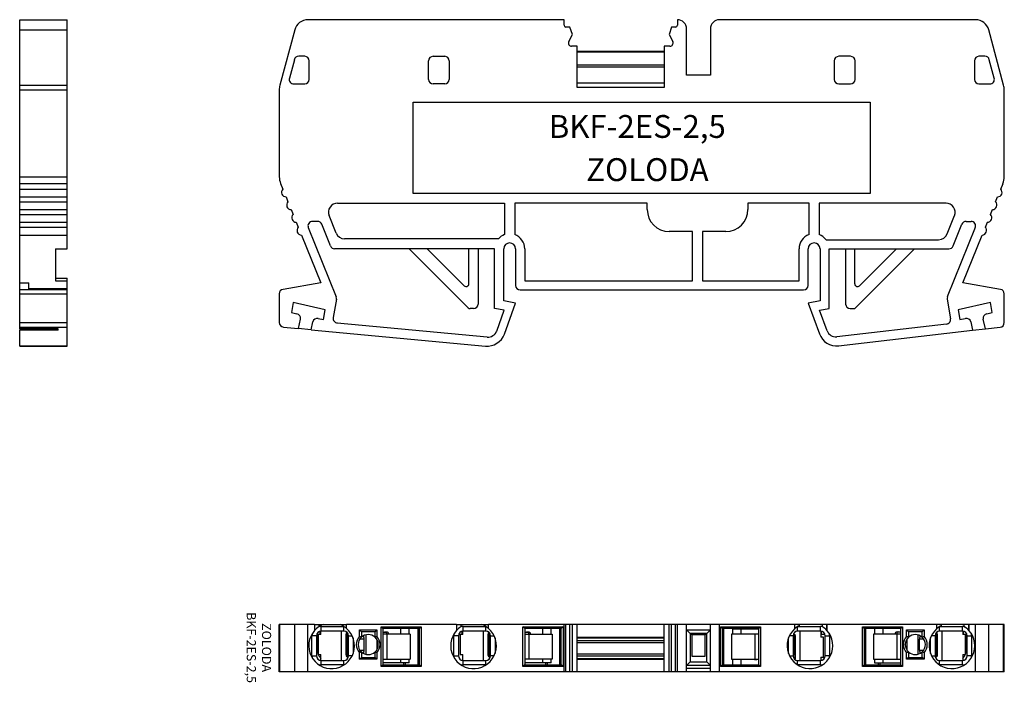
# Model space of a CAD drawing. Extents: x -1 to 107, y -1 to 71.
import ezdxf

# ---------------------------------------------------------------- set-up
doc = ezdxf.new("R2010")
doc.units = 0
doc.layers.get('0').update_dxf_attribs({"linetype": 'CONTINUOUS'})
for name, color, linetype in [('DV1_0', 7, 'CONTINUOUS'), ('DV2_0', 7, 'CONTINUOUS'), ('DV3_0', 7, 'CONTINUOUS')]:
    doc.layers.add(name, color=color, linetype=linetype)

msp = doc.modelspace()

# ---------------------------------------------------------------- linework, layer by layer
at = {"color": 7, "linetype": 'CONTINUOUS'}
for p, q in [((-0.56, 70.31), (-0.56, 71.42)), ((-0.56, 71.42), (4.64, 71.42)), ((-0.18, 71.42), (4.19, 71.42)), ((4.19, 71.42), (4.64, 71.42)), ((4.64, 70.31), (4.64, 71.42)), ((58.98, 71.42), (30.97, 71.42)), ((58.98, 70.82), (58.98, 71.42)), ((71.38, 71.42), (71.38, 70.82)), ((103.99, 71.42), (75.98, 71.42)), ((-0.56, 64.26), (-0.56, 70.31)), ((-0.56, 70.31), (4.64, 70.31)), ((4.64, 64.26), (4.64, 70.31)), ((29.52, 70.31), (27.9, 64.26)), ((59.63, 70.62), (59.18, 70.62)), ((59.91, 69.82), (59.63, 70.62)), ((70.73, 70.62), (70.46, 69.82)), ((71.18, 70.62), (70.73, 70.62)), ((72.38, 65.37), (72.38, 70.42)), ((74.98, 70.42), (74.98, 65.37)), ((107.06, 64.26), (105.44, 70.31)), ((59.5, 69.03), (59.91, 69.82)), ((70.46, 69.82), (70.87, 69.03)), ((60.43, 68.52), (59.81, 68.52)), ((60.43, 64.02), (60.43, 68.52)), ((60.43, 68), (69.93, 68)), ((60.43, 67.91), (69.93, 67.91)), ((69.93, 68.52), (69.93, 64.02)), ((70.56, 68.52), (69.93, 68.52)), ((29.48, 67.05), (28.94, 65.03)), ((30.61, 67.42), (29.96, 67.42)), ((31.11, 64.9), (31.11, 66.92)), ((44.16, 64.9), (44.16, 66.92)), ((44.66, 67.42), (45.93, 67.42)), ((46.43, 66.92), (46.43, 64.9)), ((88.53, 66.92), (88.53, 64.9)), ((90.31, 67.42), (89.03, 67.42)), ((90.81, 64.9), (90.81, 66.92)), ((103.86, 66.92), (103.86, 64.9)), ((105.01, 67.42), (104.36, 67.42)), ((106.03, 65.03), (105.49, 67.05)), ((60.43, 66.49), (69.93, 66.49)), ((60.43, 66.27), (69.93, 66.27)), ((74.98, 65.37), (72.38, 65.37)), ((-0.56, 64.26), (4.64, 64.26)), ((-0.56, 63.74), (-0.56, 64.26)), ((-0.56, 54.26), (-0.56, 63.74)), ((-0.56, 63.74), (4.64, 63.74)), ((4.64, 63.74), (4.64, 64.26)), ((4.64, 54.26), (4.64, 63.74)), ((27.83, 63.74), (27.83, 54.26)), ((29.42, 64.4), (30.61, 64.4)), ((45.93, 64.4), (44.66, 64.4)), ((60.43, 64.53), (69.93, 64.53)), ((69.93, 64.02), (60.43, 64.02)), ((89.03, 64.4), (90.31, 64.4)), ((104.36, 64.4), (105.55, 64.4)), ((107.13, 54.26), (107.13, 63.74)), ((42.49, 62.39), (92.47, 62.39)), ((42.49, 52.41), (42.49, 62.39)), ((92.47, 62.39), (92.47, 52.41)), ((-0.56, 53.51), (-0.56, 54.26)), ((-0.56, 54.26), (4.64, 54.26)), ((4.64, 53.51), (4.64, 54.26)), ((-0.56, 53.51), (4.64, 53.51)), ((-0.56, 52.9), (-0.56, 53.51)), ((-0.56, 52.9), (4.64, 52.9)), ((-0.56, 52.05), (-0.56, 52.9)), ((4.64, 52.9), (4.64, 53.51)), ((4.64, 52.05), (4.64, 52.9)), ((27.98, 53.51), (28.22, 52.9)), ((106.74, 52.9), (106.99, 53.51)), ((-0.56, 52.05), (4.64, 52.05)), ((-0.56, 51.51), (-0.56, 52.05)), ((4.64, 51.51), (4.64, 52.05)), ((28.57, 52.05), (28.78, 51.51)), ((106.18, 51.51), (106.4, 52.05)), ((-0.56, 51.51), (4.64, 51.51)), ((-0.56, 50.66), (-0.56, 51.51)), ((-0.56, 50.66), (4.64, 50.66)), ((-0.56, 50.12), (-0.56, 50.66)), ((4.64, 50.66), (4.64, 51.51)), ((4.64, 50.12), (4.64, 50.66)), ((29.13, 50.66), (29.35, 50.12)), ((34.21, 51.37), (52.48, 51.37)), ((52.48, 51.37), (52.48, 47.93)), ((68.08, 51.37), (53.58, 51.37)), ((53.58, 51.37), (53.58, 47.93)), ((68.08, 50.67), (68.08, 51.37)), ((85.78, 51.37), (79.08, 51.37)), ((79.08, 51.37), (79.08, 50.67)), ((85.78, 47.93), (85.78, 51.37)), ((100.76, 51.37), (86.88, 51.37)), ((86.88, 51.37), (86.88, 47.93)), ((105.62, 50.12), (105.84, 50.66)), ((-0.56, 50.12), (4.64, 50.12)), ((-0.56, 49.27), (-0.56, 50.12)), ((4.64, 49.27), (4.64, 50.12)), ((34.05, 48.1), (33.28, 50)), ((100.88, 48), (101.69, 50)), ((-0.56, 49.27), (4.64, 49.27)), ((-0.56, 48.73), (-0.56, 49.27)), ((-0.56, 48.73), (4.64, 48.73)), ((-0.56, 47.88), (-0.56, 48.73)), ((4.64, 48.73), (4.64, 49.27)), ((4.64, 47.88), (4.64, 48.73)), ((29.69, 49.27), (29.91, 48.73)), ((31, 48.69), (34.06, 41.12)), ((32.01, 49.37), (31.47, 49.37)), ((33.43, 46.69), (32.47, 49.06)), ((103.96, 48.69), (100.9, 41.12)), ((101.53, 46.69), (102.49, 49.06)), ((102.96, 49.37), (103.5, 49.37)), ((105.06, 48.73), (105.28, 49.27)), ((-0.56, 42.66), (-0.56, 47.88)), ((-0.56, 47.88), (4.64, 47.88)), ((4.64, 46.37), (4.64, 47.88)), ((30.25, 47.88), (32.36, 42.66)), ((51.8, 47.47), (34.97, 47.47)), ((73.03, 48.27), (70.48, 48.27)), ((73.03, 42.87), (73.03, 48.27)), ((74.13, 48.27), (74.13, 42.87)), ((76.68, 48.27), (74.13, 48.27)), ((102.6, 42.66), (104.71, 47.88)), ((3.34, 46.37), (4.64, 46.37)), ((3.34, 46.37), (4.64, 46.37)), ((3.34, 46.37), (3.34, 42.87)), ((4.64, 46.37), (4.64, 46.37)), ((51.38, 46.37), (33.89, 46.37)), ((48.49, 39.92), (42.04, 46.37)), ((44.02, 46.37), (48.07, 42.33)), ((48.58, 42.54), (48.58, 46.37)), ((49.58, 46.37), (49.58, 40.33)), ((51.38, 39.83), (51.38, 46.37)), ((52.38, 40.67), (52.38, 46.37)), ((53.68, 46.37), (53.68, 42.37)), ((54.68, 46.37), (54.68, 42.87)), ((84.68, 42.87), (84.68, 46.37)), ((85.68, 42.37), (85.68, 46.37)), ((86.98, 46.37), (86.98, 40.67)), ((87.65, 47.37), (99.95, 47.37)), ((87.98, 46.37), (101.07, 46.37)), ((87.98, 39.83), (87.98, 46.37)), ((89.78, 46.37), (89.78, 40.33)), ((90.78, 42.54), (90.78, 46.37)), ((90.87, 39.92), (97.32, 46.37)), ((95.34, 46.37), (91.29, 42.33)), ((3.34, 43.17), (4.64, 43.17)), ((4.64, 42.87), (4.64, 43.17)), ((-0.56, 41.93), (-0.56, 42.66)), ((-0.56, 42.66), (0.44, 42.66)), ((0.44, 42), (0.44, 42.66)), ((4.64, 42.01), (0.44, 42.01)), ((3.34, 42.87), (4.64, 42.87)), ((4.64, 42.01), (4.64, 42.87)), ((4.64, 42), (4.64, 42.01)), ((32.36, 42.66), (28.25, 41.93)), ((54.68, 42.87), (73.03, 42.87)), ((74.13, 42.87), (84.68, 42.87)), ((106.72, 41.93), (102.6, 42.66)), ((-0.56, 41.93), (4.64, 41.93)), ((-0.56, 41.44), (-0.56, 41.93)), ((-0.56, 41.44), (4.64, 41.44)), ((-0.56, 38.3), (-0.56, 41.44)), ((0.44, 42), (4.64, 42)), ((4.64, 41.93), (4.64, 42)), ((4.64, 41.44), (4.64, 41.93)), ((4.64, 38.3), (4.64, 41.44)), ((27.83, 41.44), (27.83, 38.31)), ((54.18, 41.87), (85.18, 41.87)), ((107.13, 38.3), (107.13, 41.44)), ((29.36, 40.49), (29.17, 39.41)), ((32.87, 39.71), (29.36, 40.49)), ((34.09, 40.85), (33.74, 38.85)), ((53.68, 40.44), (52.38, 40.67)), ((52.45, 37.05), (53.68, 40.44)), ((86.98, 40.67), (85.68, 40.44)), ((85.68, 40.44), (86.91, 37.08)), ((100.88, 40.85), (101.25, 38.72)), ((105.61, 40.49), (102.09, 39.71)), ((105.8, 39.41), (105.61, 40.49)), ((29.17, 39.41), (29.75, 39.28)), ((32.68, 38.63), (32.87, 39.71)), ((49.08, 39.83), (48.71, 39.83)), ((52.43, 39.65), (51.38, 39.83)), ((51.61, 37.38), (52.43, 39.65)), ((86.93, 39.65), (87.98, 39.83)), ((87.75, 37.41), (86.93, 39.65)), ((90.28, 39.83), (90.66, 39.83)), ((102.09, 39.71), (102.28, 38.63)), ((105.21, 39.28), (105.8, 39.41)), ((-0.56, 38.3), (4.64, 38.3)), ((-0.56, 37.81), (-0.56, 38.3)), ((-0.56, 37.81), (4.64, 37.81)), ((-0.56, 37.62), (-0.56, 37.81)), ((4.64, 37.81), (4.64, 38.3)), ((4.64, 35.78), (4.64, 37.81)), ((28.29, 37.81), (29.91, 37.66)), ((30.13, 38.68), (29.91, 37.66)), ((31.31, 37.53), (31.5, 38.38)), ((32.1, 38.76), (32.68, 38.63)), ((34.18, 38.27), (50.58, 36.73)), ((100.82, 38.14), (88.8, 36.76)), ((102.28, 38.63), (102.87, 38.76)), ((103.46, 38.38), (103.67, 37.46)), ((105.07, 37.62), (104.83, 38.68)), ((105.07, 37.62), (106.69, 37.81)), ((3.64, 37.62), (-0.56, 37.62)), ((-0.56, 35.78), (-0.56, 37.46)), ((3.64, 37.46), (-0.56, 37.46)), ((3.64, 37.46), (3.64, 37.62)), ((31.31, 37.53), (29.91, 37.66)), ((31.31, 37.53), (50.38, 35.74)), ((89.01, 35.78), (103.67, 37.46)), ((103.67, 37.46), (105.07, 37.62)), ((-0.56, 35.78), (4.64, 35.78)), ((-0.56, 35.78), (-0.56, 35.76)), ((-0.56, 35.76), (4.64, 35.76)), ((-0.56, 35.73), (-0.56, 35.76)), ((-0.56, 35.73), (4.64, 35.73)), ((4.64, 35.78), (4.64, 35.76)), ((4.64, 35.73), (4.64, 35.76)), ((27.83, 0.1), (27.83, 5.3)), ((27.83, 0.1), (27.83, 5.3)), ((27.9, 5.3), (27.83, 5.3)), ((27.9, 0.1), (27.9, 5.3)), ((29.52, 5.3), (27.9, 5.3)), ((29.52, 0.1), (29.52, 5.3)), ((30.97, 5.3), (29.52, 5.3)), ((30.97, 0.1), (30.97, 5.3)), ((31.68, 5.3), (30.97, 5.3)), ((31.68, 5.3), (31.68, 4.62)), ((31.68, 5.3), (32.18, 5.3)), ((31.97, 4.2), (31.97, 4.32)), ((32.18, 5.06), (32.18, 5.3)), ((32.18, 5.3), (32.64, 5.3)), ((32.3, 4.2), (32.3, 4.56)), ((32.37, 4.2), (32.37, 4.57)), ((32.41, 5.07), (34.91, 5.07)), ((32.41, 4.57), (32.41, 5.07)), ((34.91, 4.57), (32.41, 4.57)), ((32.64, 5.3), (34.48, 5.3)), ((34.48, 5.3), (34.68, 5.3)), ((34.62, 4.57), (34.62, 1.37)), ((34.68, 5.2), (34.68, 5.3)), ((34.68, 5.3), (35.18, 5.3)), ((34.91, 4.57), (34.91, 5.07)), ((47.21, 5.3), (35.18, 5.3)), ((35.18, 4.87), (35.18, 5.3)), ((35.18, 4.87), (35.18, 5.3)), ((35.18, 5.3), (35.18, 5.3)), ((35.18, 4.87), (35.18, 4.87)), ((36.61, 4.7), (38.51, 4.7)), ((36.81, 4.5), (36.61, 4.7)), ((36.61, 3.98), (36.61, 4.7)), ((38.31, 4.5), (36.81, 4.5)), ((36.81, 4.5), (36.81, 3.9)), ((38.31, 4.5), (38.51, 4.7)), ((38.31, 3.9), (38.31, 4.5)), ((38.51, 4.7), (38.51, 3.98)), ((38.96, 0.7), (38.96, 5.05)), ((38.96, 5.05), (43.36, 5.05)), ((39.16, 4.85), (38.96, 5.05)), ((39.16, 4.85), (39.16, 0.9)), ((43.16, 4.85), (39.16, 4.85)), ((39.16, 4.47), (39.56, 4.47)), ((41.1, 4.85), (41.1, 4.25)), ((42.03, 4.25), (42.03, 4.85)), ((43.01, 0.9), (43.01, 4.85)), ((43.36, 5.05), (43.16, 4.85)), ((43.16, 0.9), (43.16, 4.85)), ((43.36, 5.05), (43.36, 0.7)), ((47.21, 5.3), (47.71, 5.3)), ((47.21, 5.3), (47.21, 4.62)), ((47.5, 4.2), (47.5, 4.32)), ((47.71, 5.06), (47.71, 5.3)), ((47.71, 5.3), (48.16, 5.3)), ((47.83, 4.2), (47.83, 4.56)), ((47.9, 4.2), (47.9, 4.57)), ((47.93, 4.57), (47.93, 5.07)), ((47.93, 5.07), (48.13, 5.07)), ((50.43, 4.57), (47.93, 4.57)), ((48.13, 5.07), (50.21, 5.07)), ((48.16, 5.3), (50, 5.3)), ((50, 5.3), (50.21, 5.3)), ((50.14, 4.57), (50.14, 1.37)), ((50.21, 5.2), (50.21, 5.3)), ((50.21, 5.3), (50.71, 5.3)), ((50.21, 5.07), (50.21, 5.07)), ((50.21, 5.07), (50.43, 5.07)), ((50.43, 4.57), (50.43, 5.07)), ((58.98, 5.3), (50.71, 5.3)), ((50.71, 4.87), (50.71, 5.3)), ((50.71, 5.3), (50.71, 5.3)), ((50.71, 4.87), (50.71, 5.3)), ((50.71, 4.87), (50.71, 4.87)), ((54.48, 0.7), (54.48, 5.05)), ((54.48, 5.05), (58.88, 5.05)), ((54.68, 4.85), (54.48, 5.05)), ((54.68, 4.85), (54.68, 0.9)), ((58.68, 4.85), (54.68, 4.85)), ((54.68, 4.47), (55.09, 4.47)), ((56.62, 4.85), (56.62, 4.25)), ((57.56, 4.25), (57.56, 4.85)), ((58.53, 0.9), (58.53, 4.85)), ((58.88, 5.05), (58.68, 4.85)), ((58.68, 0.9), (58.68, 4.85)), ((58.88, 5.05), (58.88, 0.7)), ((58.98, 0.1), (58.98, 5.3)), ((59.18, 5.3), (58.98, 5.3)), ((59.18, 0.1), (59.18, 5.3)), ((59.63, 5.3), (59.18, 5.3)), ((59.63, 0.1), (59.63, 5.3)), ((59.91, 5.3), (59.63, 5.3)), ((59.91, 0.1), (59.91, 5.3)), ((60.43, 5.3), (59.91, 5.3)), ((60.43, 0.1), (60.43, 5.3)), ((69.93, 5.3), (60.43, 5.3)), ((69.93, 0.1), (69.93, 5.3)), ((70.46, 5.3), (69.93, 5.3)), ((70.46, 0.1), (70.46, 5.3)), ((70.73, 5.3), (70.46, 5.3)), ((70.73, 0.1), (70.73, 5.3)), ((71.18, 5.3), (70.73, 5.3)), ((71.18, 0.1), (71.18, 5.3)), ((71.38, 5.3), (71.18, 5.3)), ((71.38, 0.1), (71.38, 5.3)), ((72.38, 5.3), (71.38, 5.3)), ((72.38, 0.1), (72.38, 5.3)), ((74.98, 5.3), (72.38, 5.3)), ((72.78, 4.3), (72.38, 4.7)), ((72.38, 4.7), (74.98, 4.7)), ((74.98, 4.7), (74.58, 4.3)), ((74.98, 0.1), (74.98, 5.3)), ((75.98, 5.3), (74.98, 5.3)), ((84.23, 5.3), (75.98, 5.3)), ((75.98, 0.1), (75.98, 5.3)), ((76.08, 5.05), (80.48, 5.05)), ((76.08, 0.7), (76.08, 5.05)), ((76.08, 5.05), (76.28, 4.85)), ((80.28, 4.85), (76.28, 4.85)), ((76.28, 4.85), (76.28, 0.9)), ((76.43, 4.85), (76.43, 0.9)), ((77.41, 4.82), (77.41, 4.25)), ((77.41, 4.82), (78.34, 4.82)), ((77.84, 4.82), (77.84, 4.85)), ((78, 4.85), (78, 4.82)), ((78.34, 4.82), (80.28, 4.82)), ((78.34, 4.25), (78.34, 4.82)), ((78.68, 4.85), (78.68, 4.82)), ((80.48, 5.05), (80.28, 4.85)), ((80.28, 0.9), (80.28, 4.85)), ((80.48, 5.05), (80.48, 0.7)), ((84.73, 5.3), (84.23, 5.3)), ((84.23, 4.85), (84.23, 5.3)), ((84.53, 4.57), (84.53, 5.07)), ((84.53, 5.07), (84.72, 5.07)), ((87.03, 4.57), (84.53, 4.57)), ((84.72, 5.07), (84.72, 5.18)), ((84.73, 5.07), (84.73, 5.3)), ((87.23, 5.3), (84.73, 5.3)), ((84.73, 5.07), (87.03, 5.07)), ((84.82, 1.37), (84.82, 4.57)), ((87.03, 4.57), (87.03, 5.07)), ((87.07, 4.57), (87.07, 3.92)), ((87.14, 4.2), (87.14, 4.56)), ((87.73, 5.3), (87.23, 5.3)), ((87.23, 5.05), (87.23, 5.3)), ((87.23, 5.05), (87.25, 5.05)), ((87.25, 5.07), (87.25, 5.05)), ((87.47, 4.2), (87.47, 4.32)), ((99.76, 5.3), (87.73, 5.3)), ((87.73, 5.3), (87.73, 4.65)), ((87.73, 4.65), (87.73, 5.3)), ((87.73, 5.3), (87.73, 5.3)), ((87.73, 4.65), (87.73, 4.65)), ((91.61, 0.7), (91.61, 5.05)), ((91.61, 5.05), (96.01, 5.05)), ((91.81, 4.85), (91.61, 5.05)), ((91.81, 4.85), (91.81, 0.9)), ((95.81, 4.85), (91.81, 4.85)), ((91.96, 4.85), (91.96, 0.9)), ((92.94, 4.85), (92.94, 4.25)), ((93.87, 4.25), (93.87, 4.85)), ((95.81, 4.47), (95.4, 4.47)), ((95.81, 4.85), (96.01, 5.05)), ((95.81, 0.9), (95.81, 4.85)), ((96.01, 5.05), (96.01, 0.7)), ((96.65, 4.5), (96.45, 4.7)), ((96.45, 4.7), (98.35, 4.7)), ((96.45, 3.98), (96.45, 4.7)), ((98.15, 4.5), (96.65, 4.5)), ((96.65, 4.5), (96.65, 3.9)), ((98.35, 4.7), (98.15, 4.5)), ((98.15, 3.9), (98.15, 4.5)), ((98.35, 4.7), (98.35, 3.98)), ((100.26, 5.3), (99.76, 5.3)), ((99.76, 4.85), (99.76, 5.3)), ((100.06, 4.57), (100.06, 5.07)), ((100.06, 5.07), (100.24, 5.07)), ((102.56, 4.57), (100.06, 4.57)), ((100.24, 5.07), (100.24, 5.18)), ((100.26, 5.07), (100.26, 5.3)), ((102.76, 5.3), (100.26, 5.3)), ((100.26, 5.07), (102.56, 5.07)), ((100.35, 1.37), (100.35, 4.57)), ((102.56, 4.57), (102.56, 5.07)), ((102.59, 4.57), (102.59, 4.2)), ((102.67, 4.2), (102.67, 4.56)), ((103.26, 5.3), (102.76, 5.3)), ((102.76, 5.05), (102.76, 5.3)), ((102.76, 5.05), (102.77, 5.05)), ((102.77, 5.07), (102.77, 5.05)), ((102.99, 4.2), (102.99, 4.32)), ((103.26, 5.3), (103.26, 5.3)), ((103.26, 4.65), (103.26, 5.3)), ((103.26, 5.3), (103.26, 4.65)), ((103.99, 5.3), (103.26, 5.3)), ((103.26, 4.65), (103.26, 4.65)), ((103.99, 0.1), (103.99, 5.3)), ((105.44, 5.3), (103.99, 5.3)), ((105.44, 0.1), (105.44, 5.3)), ((107.06, 5.3), (105.44, 5.3)), ((107.06, 0.1), (107.06, 5.3)), ((107.13, 5.3), (107.06, 5.3)), ((107.13, 0.1), (107.13, 5.3)), ((31.91, 4.07), (31.41, 4.07)), ((31.41, 1.87), (31.41, 4.07)), ((31.91, 4.07), (31.91, 1.87)), ((31.97, 4.2), (31.97, 2.6)), ((31.97, 4.2), (32.09, 4.2)), ((32.37, 4.2), (32.09, 4.2)), ((32.09, 4.2), (32.09, 2)), ((35.19, 4.22), (35.13, 4.22)), ((35.13, 4.22), (35.13, 1.97)), ((35.19, 4.22), (35.19, 1.97)), ((35.33, 4.2), (35.19, 4.2)), ((35.19, 4.2), (35.19, 4.2)), ((35.19, 2), (35.19, 4.2)), ((35.39, 4.2), (35.33, 4.2)), ((35.33, 2), (35.33, 4.2)), ((35.41, 4.07), (35.8, 4.07)), ((35.41, 1.87), (35.41, 4.07)), ((35.91, 3.82), (35.91, 2.12)), ((37.11, 3.7), (36.64, 3.7)), ((37.11, 2.5), (37.11, 3.7)), ((37.31, 4.17), (37.31, 2.03)), ((38.51, 3.66), (38.51, 2.54)), ((39.59, 4.25), (39.16, 4.25)), ((42.16, 4.25), (39.59, 4.25)), ((39.59, 4.25), (39.59, 1.5)), ((42.16, 4.25), (42.16, 1.5)), ((46.93, 1.87), (46.93, 4.07)), ((47.43, 4.07), (46.93, 4.07)), ((47.43, 4.07), (47.43, 1.87)), ((47.5, 4.2), (47.45, 4.2)), ((47.5, 4.2), (47.62, 4.2)), ((47.9, 4.2), (47.62, 4.2)), ((47.62, 4.2), (47.62, 2)), ((50.72, 4.22), (50.66, 4.22)), ((50.66, 4.22), (50.66, 1.97)), ((50.72, 4.22), (50.72, 1.97)), ((50.85, 4.2), (50.72, 4.2)), ((50.72, 4.2), (50.72, 4.2)), ((50.72, 2), (50.72, 4.2)), ((50.92, 4.2), (50.85, 4.2)), ((50.85, 2), (50.85, 4.2)), ((50.93, 1.87), (50.93, 4.07)), ((50.93, 4.07), (51.33, 4.07)), ((51.43, 3.82), (51.43, 2.12)), ((54.68, 4.25), (55.11, 4.25)), ((55.11, 4.25), (55.11, 1.5)), ((55.11, 4.25), (57.68, 4.25)), ((57.68, 4.25), (57.68, 1.5)), ((60.43, 3.91), (69.93, 3.91)), ((69.93, 3.81), (60.43, 3.81)), ((60.43, 3.53), (69.93, 3.53)), ((60.43, 3.31), (69.93, 3.31)), ((72.78, 4.3), (72.78, 1.2)), ((74.58, 4.3), (72.78, 4.3)), ((72.98, 4.2), (72.78, 4.2)), ((72.98, 4.3), (72.98, 4.2)), ((72.98, 1.8), (72.98, 4.2)), ((72.98, 4.2), (74.38, 4.2)), ((74.38, 4.2), (74.38, 4.3)), ((74.58, 4.2), (74.38, 4.2)), ((74.38, 4.2), (74.38, 1.8)), ((74.58, 1.2), (74.58, 4.3)), ((79.86, 4.25), (77.28, 4.25)), ((77.28, 4.25), (77.28, 1.5)), ((77.28, 4.25), (77.28, 1.5)), ((79.86, 4.25), (79.86, 1.5)), ((80.28, 4.25), (79.86, 4.25)), ((83.53, 2.12), (83.53, 3.82)), ((84.03, 4.07), (83.64, 4.07)), ((84.03, 4.07), (84.03, 1.87)), ((84.05, 4.2), (84.11, 4.2)), ((84.11, 4.2), (84.25, 4.2)), ((84.11, 2), (84.11, 4.2)), ((84.25, 1.7), (84.25, 3.95)), ((84.31, 3.95), (84.25, 3.95)), ((84.31, 1.7), (84.31, 3.95)), ((87.14, 4.2), (87.07, 4.2)), ((87.35, 3.92), (87.07, 3.92)), ((87.47, 4.2), (87.14, 4.2)), ((87.35, 1.72), (87.35, 3.92)), ((87.52, 4.2), (87.47, 4.2)), ((87.53, 4.07), (88.03, 4.07)), ((87.53, 1.87), (87.53, 4.07)), ((88.03, 4.07), (88.03, 1.87)), ((92.81, 4.25), (92.81, 1.5)), ((92.81, 4.25), (92.81, 1.5)), ((95.38, 4.25), (92.81, 4.25)), ((95.38, 4.25), (95.38, 1.5)), ((95.81, 4.25), (95.38, 4.25)), ((96.46, 3.66), (96.46, 2.54)), ((97.66, 4.17), (97.66, 2.03)), ((98.33, 3.7), (97.86, 3.7)), ((97.86, 2.5), (97.86, 3.7)), ((99.06, 2.12), (99.06, 3.82)), ((99.56, 4.07), (99.16, 4.07)), ((99.56, 4.07), (99.56, 1.87)), ((99.57, 4.2), (99.64, 4.2)), ((99.64, 4.2), (99.77, 4.2)), ((99.64, 2), (99.64, 4.2)), ((99.77, 1.97), (99.77, 4.22)), ((99.83, 4.22), (99.77, 4.22)), ((99.77, 4.2), (99.77, 4.2)), ((99.77, 2), (99.77, 4.2)), ((99.83, 1.97), (99.83, 4.22)), ((102.88, 4.2), (102.59, 4.2)), ((102.88, 2), (102.88, 4.2)), ((102.99, 4.2), (102.88, 4.2)), ((102.99, 4.2), (102.99, 2.6)), ((103.06, 4.07), (103.56, 4.07)), ((103.06, 1.87), (103.06, 4.07)), ((103.56, 4.07), (103.56, 1.87)), ((36.61, 1.5), (36.61, 2.21)), ((36.64, 2.5), (37.11, 2.5)), ((36.81, 2.29), (36.81, 1.7)), ((38.31, 1.7), (38.31, 2.29)), ((38.51, 2.21), (38.51, 1.5)), ((96.45, 1.5), (96.45, 2.21)), ((96.65, 2.29), (96.65, 1.7)), ((97.86, 2.5), (98.33, 2.5)), ((98.15, 1.7), (98.15, 2.29)), ((98.35, 2.21), (98.35, 1.5)), ((31.41, 1.87), (31.91, 1.87)), ((32.09, 2), (32.37, 2)), ((32.37, 1.37), (32.37, 2)), ((32.41, 1.37), (34.91, 1.37)), ((32.41, 0.87), (32.41, 1.37)), ((34.91, 0.87), (34.91, 1.37)), ((35.13, 1.97), (35.19, 1.97)), ((35.19, 2), (35.33, 2)), ((35.19, 2), (35.19, 1.97)), ((35.33, 2), (35.41, 2)), ((35.38, 1.72), (35.38, 1.72)), ((35.8, 1.87), (35.41, 1.87)), ((36.61, 1.5), (36.81, 1.7)), ((38.51, 1.5), (36.61, 1.5)), ((36.81, 1.7), (38.31, 1.7)), ((38.51, 1.5), (38.31, 1.7)), ((39.16, 1.5), (39.59, 1.5)), ((41.1, 1.1), (39.16, 1.1)), ((39.59, 1.5), (42.16, 1.5)), ((41.1, 1.5), (41.1, 1.1)), ((42.03, 1.1), (41.1, 1.1)), ((41.44, 0.9), (41.44, 1.1)), ((41.6, 1.1), (41.6, 0.9)), ((42.03, 1.1), (42.03, 1.5)), ((46.93, 1.87), (47.43, 1.87)), ((47.62, 2), (47.9, 2)), ((47.9, 1.37), (47.9, 2)), ((47.93, 1.37), (50.43, 1.37)), ((47.93, 0.87), (47.93, 1.37)), ((50.43, 0.87), (50.43, 1.37)), ((50.66, 1.97), (50.72, 1.97)), ((50.72, 2), (50.85, 2)), ((50.72, 2), (50.72, 1.97)), ((50.85, 2), (50.93, 2)), ((50.9, 1.72), (50.91, 1.72)), ((51.33, 1.87), (50.93, 1.87)), ((55.11, 1.5), (54.68, 1.5)), ((56.62, 1.1), (54.68, 1.1)), ((57.68, 1.5), (55.11, 1.5)), ((56.62, 1.5), (56.62, 1.1)), ((57.56, 1.1), (56.62, 1.1)), ((56.97, 0.9), (56.97, 1.1)), ((57.12, 1.1), (57.12, 0.9)), ((57.56, 1.1), (57.56, 1.5)), ((60.43, 2.08), (69.93, 2.08)), ((60.43, 1.86), (69.93, 1.86)), ((60.43, 1.59), (69.93, 1.59)), ((60.43, 1.49), (69.93, 1.49)), ((72.38, 0.8), (72.78, 1.2)), ((72.78, 1.2), (74.58, 1.2)), ((74.38, 1.8), (72.98, 1.8)), ((74.58, 1.2), (74.98, 0.8)), ((77.28, 1.5), (79.86, 1.5)), ((77.41, 1.5), (77.41, 0.9)), ((78.34, 0.9), (78.34, 1.5)), ((79.86, 1.5), (80.28, 1.5)), ((80.28, 1.45), (79.88, 1.45)), ((83.64, 1.87), (84.03, 1.87)), ((84.03, 2), (84.11, 2)), ((84.11, 2), (84.25, 2)), ((84.23, 1.6), (84.12, 1.6)), ((84.25, 2), (84.25, 1.7)), ((84.25, 1.7), (84.31, 1.7)), ((84.53, 0.87), (84.53, 1.37)), ((84.53, 1.37), (87.03, 1.37)), ((87.03, 0.87), (87.03, 1.37)), ((87.07, 1.72), (87.07, 1.37)), ((87.07, 1.72), (87.35, 1.72)), ((88.03, 1.87), (87.53, 1.87)), ((92.81, 1.5), (95.38, 1.5)), ((92.94, 1.5), (92.94, 1.1)), ((92.94, 1.1), (93.87, 1.1)), ((93.37, 0.9), (93.37, 1.1)), ((93.52, 1.1), (93.52, 0.9)), ((93.87, 1.1), (93.87, 1.5)), ((93.87, 1.1), (95.81, 1.1)), ((95.38, 1.5), (95.81, 1.5)), ((96.65, 1.7), (96.45, 1.5)), ((98.35, 1.5), (96.45, 1.5)), ((96.65, 1.7), (98.15, 1.7)), ((98.35, 1.5), (98.15, 1.7)), ((99.16, 1.87), (99.56, 1.87)), ((99.56, 2), (99.64, 2)), ((99.59, 1.72), (99.58, 1.72)), ((99.64, 2), (99.77, 2)), ((99.77, 2), (99.77, 1.97)), ((99.77, 1.97), (99.83, 1.97)), ((100.06, 0.87), (100.06, 1.37)), ((100.06, 1.37), (102.56, 1.37)), ((102.56, 0.87), (102.56, 1.37)), ((102.59, 2), (102.59, 1.37)), ((102.59, 2), (102.88, 2)), ((103.56, 1.87), (103.06, 1.87)), ((27.9, 0.1), (27.83, 0.1)), ((29.52, 0.1), (27.9, 0.1)), ((30.97, 0.1), (29.52, 0.1)), ((58.98, 0.1), (30.97, 0.1)), ((34.91, 0.87), (32.41, 0.87)), ((39.16, 0.9), (38.96, 0.7)), ((43.36, 0.7), (38.96, 0.7)), ((39.16, 0.9), (43.16, 0.9)), ((43.36, 0.7), (43.16, 0.9)), ((50.43, 0.87), (47.93, 0.87)), ((54.68, 0.9), (54.48, 0.7)), ((58.88, 0.7), (54.48, 0.7)), ((54.68, 0.9), (58.68, 0.9)), ((58.88, 0.7), (58.68, 0.9)), ((59.18, 0.1), (58.98, 0.1)), ((59.63, 0.1), (59.18, 0.1)), ((59.91, 0.1), (59.63, 0.1)), ((60.43, 0.1), (59.91, 0.1)), ((69.93, 0.1), (60.43, 0.1)), ((70.46, 0.1), (69.93, 0.1)), ((70.73, 0.1), (70.46, 0.1)), ((71.18, 0.1), (70.73, 0.1)), ((71.38, 0.1), (71.18, 0.1)), ((72.38, 0.1), (71.38, 0.1)), ((74.98, 0.8), (72.38, 0.8)), ((74.98, 0.5), (72.38, 0.5)), ((74.98, 0.1), (72.38, 0.1)), ((75.98, 0.1), (74.98, 0.1)), ((103.99, 0.1), (75.98, 0.1)), ((76.28, 0.9), (76.08, 0.7)), ((80.48, 0.7), (76.08, 0.7)), ((76.28, 0.9), (80.28, 0.9)), ((80.28, 0.9), (80.48, 0.7)), ((87.03, 0.87), (84.53, 0.87)), ((91.61, 0.7), (91.81, 0.9)), ((96.01, 0.7), (91.61, 0.7)), ((91.81, 0.9), (95.81, 0.9)), ((96.01, 0.7), (95.81, 0.9)), ((102.56, 0.87), (100.06, 0.87)), ((105.44, 0.1), (103.99, 0.1)), ((107.06, 0.1), (105.44, 0.1)), ((107.13, 0.1), (107.06, 0.1))]:
    msp.add_line(p, q, dxfattribs=at)
for centre, radius, start, end in [((30.97, 69.92), 1.5, 90, 165), ((71.38, 70.42), 1, 0, 90), ((75.98, 70.42), 1, 90, 180), ((103.99, 69.92), 1.5, 15, 90), ((59.18, 70.82), 0.2, 180, 270), ((71.18, 70.82), 0.2, 270, 0), ((59.81, 68.87), 0.35, 152.4974, 270), ((70.56, 68.87), 0.35, 270, 27.5026), ((29.96, 66.92), 0.5, 90, 165), ((30.61, 66.92), 0.5, 0, 90), ((44.66, 66.92), 0.5, 90, 180), ((45.93, 66.92), 0.5, 0, 90), ((89.03, 66.92), 0.5, 90, 180), ((90.31, 66.92), 0.5, 0, 90), ((104.36, 66.92), 0.5, 90, 180), ((105.01, 66.92), 0.5, 15, 90), ((29.42, 64.9), 0.5, 165, 270), ((30.61, 64.9), 0.5, 270, 0), ((44.66, 64.9), 0.5, 180, 270), ((45.93, 64.9), 0.5, 270, 0), ((89.03, 64.9), 0.5, 180, 270), ((90.31, 64.9), 0.5, 270, 0), ((104.36, 64.9), 0.5, 180, 270), ((105.55, 64.9), 0.5, 270, 15), ((29.83, 63.74), 2, 165, 180), ((105.13, 63.74), 2, 0, 15), ((29.83, 54.26), 2, 180, 202), ((105.13, 54.26), 2, 338, 360), ((28.58, 52.55), 0.5, 135.5782, 268.4218), ((106.39, 52.55), 0.5, 271.5782, 44.4218), ((29.14, 51.16), 0.5, 135.5782, 268.4218), ((34.21, 50.37), 1, 90, 202), ((70.48, 50.67), 2.4, 180, 270), ((76.68, 50.67), 2.4, 270, 360), ((100.76, 50.37), 1, 338, 90), ((105.82, 51.16), 0.5, 271.5782, 44.4218), ((29.7, 49.77), 0.5, 135.5782, 268.4218), ((105.26, 49.77), 0.5, 271.5782, 44.4218), ((30.27, 48.38), 0.5, 135.5782, 268.4218), ((31.47, 48.87), 0.5, 90, 202), ((32.01, 48.87), 0.5, 22, 90), ((102.96, 48.87), 0.5, 90, 158), ((103.5, 48.87), 0.5, 338, 90), ((104.7, 48.38), 0.5, 271.5782, 44.4218), ((34.97, 48.47), 1, 202, 270), ((53.03, 46.37), 1.65, 109.4712, 138.2173), ((53.03, 46.37), 1.65, 0, 70.5288), ((86.33, 46.37), 1.65, 109.4712, 180), ((86.33, 46.37), 1.65, 37.3068, 70.5284), ((99.95, 48.37), 1, 270, 338), ((33.89, 46.87), 0.5, 202, 269.9998), ((53.03, 46.37), 0.65, 0, 180), ((86.33, 46.37), 0.65, 0, 180), ((101.07, 46.87), 0.5, 270, 338), ((48.28, 42.54), 0.3, 225, 0), ((54.18, 42.37), 0.5, 180, 270), ((85.18, 42.37), 0.5, 270, 0), ((91.08, 42.54), 0.3, 180, 315), ((28.33, 41.44), 0.5, 100, 180), ((33.6, 40.93), 0.5, 350, 22), ((101.37, 40.93), 0.5, 158, 190), ((106.63, 41.44), 0.5, 0, 80), ((48.71, 40.13), 0.3, 225, 270), ((49.08, 40.33), 0.5, 270, 0), ((90.28, 40.33), 0.5, 180, 270), ((90.66, 40.13), 0.3, 270, 315), ((29.65, 38.79), 0.5, 347.4803, 77.4803), ((31.99, 38.27), 0.5, 77.4803, 167.4803), ((34.23, 38.76), 0.5, 170, 264.642), ((102.98, 38.27), 0.5, 12.5197, 102.5197), ((105.32, 38.79), 0.5, 102.5197, 192.5197), ((28.33, 38.31), 0.5, 180, 264.642), ((100.76, 38.64), 0.5, 276.5461, 10), ((106.63, 38.3), 0.5, 276.5461, 0), ((50.57, 37.73), 2, 264.642, 340), ((50.67, 37.72), 1, 264.642, 340), ((88.79, 37.76), 2, 200, 276.5461), ((88.69, 37.75), 1, 200, 276.5461), ((33.56, 2.97), 2.5, 138.6335, 49.4959), ((33.56, 2.97), 2.5, 123.4015, 138.6339), ((32.41, 4.07), 0.5, 90, 180), ((32.41, 4.07), 1, 90, 104.9023), ((33.56, 2.97), 2.5, 111.5652, 123.4015), ((33.56, 2.97), 2.5, 63.2886, 68.4348), ((33.56, 2.97), 2.5, 49.4963, 63.2886), ((34.91, 4.07), 0.5, 0, 90), ((35.38, 4.22), 0.248, 121.7116, 180.4497), ((35.44, 4.22), 0.248, 131.8731, 180.4872), ((39.39, 4.23), 0.245, 4.7509, 88.9657), ((39.56, 4.23), 0.245, 4.6626, 88.9834), ((49.08, 2.97), 2.5, 138.6335, 49.4959), ((49.08, 2.97), 2.5, 123.4015, 138.6339), ((47.93, 4.07), 0.5, 90, 180), ((47.93, 4.07), 1, 90, 104.9023), ((49.08, 2.97), 2.5, 63.2886, 68.4348), ((49.08, 2.97), 2.5, 49.4963, 63.2886), ((50.43, 4.07), 0.5, 0, 90), ((50.9, 4.22), 0.248, 121.7113, 180.4497), ((50.97, 4.22), 0.248, 131.8729, 180.4872), ((54.91, 4.23), 0.245, 4.7509, 88.9657), ((55.08, 4.23), 0.245, 4.6626, 88.9834), ((85.88, 2.97), 2.5, 131.2983, 42.2668), ((84.53, 4.07), 0.5, 90, 180), ((85.88, 2.97), 2.5, 117.7077, 131.2986), ((84.73, 5.57), 0.5, 268.5738, 269.9998), ((87.03, 4.07), 1, 78.4586, 89.9998), ((87.03, 4.07), 0.5, 0, 90), ((85.88, 2.97), 2.5, 42.2672, 56.9643), ((87.03, 4.07), 1, 75.0977, 77.7074), ((95.41, 4.23), 0.245, 91.0909, 175.2854), ((95.58, 4.23), 0.245, 90.9631, 175.2983), ((101.41, 2.97), 2.5, 131.2983, 42.2668), ((100.06, 4.07), 0.5, 90, 180), ((99.52, 4.22), 0.248, 359.542, 47.7131), ((99.59, 4.22), 0.248, 359.5215, 58.5948), ((101.41, 2.97), 2.5, 117.77, 131.2986), ((100.26, 5.57), 0.5, 268.2979, 269.9998), ((102.56, 4.07), 1, 78.4578, 89.9998), ((102.56, 4.07), 0.5, 0, 90), ((101.41, 2.97), 2.5, 42.2672, 56.9003), ((102.56, 4.07), 1, 75.0977, 77.5701), ((32.41, 4.07), 1, 167.6437, 180), ((37.56, 3.1), 1.3, 136.9509, 223.0491), ((37.56, 3.1), 1.1, 132.9859, 227.0141), ((37.56, 3.1), 1.1, 47.0141, 132.9859), ((37.56, 3.1), 1.1, 312.9859, 47.0141), ((37.56, 3.1), 1.3, 316.9509, 43.0491), ((47.93, 4.07), 1, 167.6437, 180), ((84.06, 3.95), 0.248, 359.5215, 41.9371), ((87.03, 4.07), 1, 0, 12.3563), ((97.4, 3.1), 1.3, 136.9509, 223.0491), ((97.4, 3.1), 1.1, 132.9859, 227.0141), ((97.4, 3.1), 1.1, 47.0141, 132.9859), ((97.4, 3.1), 1.1, 312.9859, 47.0141), ((97.4, 3.1), 1.3, 316.9509, 43.0491), ((102.56, 4.07), 1, 0, 12.3563), ((33.47, 2.6), 1.5, 180, 202.9463), ((37.56, 3.1), 1.1, 227.0141, 312.9859), ((97.4, 3.1), 1.1, 227.0141, 312.9859), ((101.49, 2.6), 1.5, 337.0538, 0), ((32.41, 1.87), 1, 180, 192.3563), ((32.41, 1.87), 0.5, 180, 270), ((33.47, 2.6), 1.5, 203.6527, 222.8814), ((34.91, 1.87), 0.5, 270, 0), ((35.38, 1.97), 0.248, 179.5215, 269.6139), ((35.44, 1.97), 0.248, 179.542, 256.9589), ((47.93, 1.87), 1, 180, 192.3563), ((47.93, 1.87), 0.5, 180, 270), ((50.43, 1.87), 0.5, 270, 0), ((50.9, 1.97), 0.248, 179.5215, 269.6139), ((50.97, 1.97), 0.248, 179.542, 256.9592), ((79.88, 1.69), 0.245, 232.7927, 268.9834), ((80.05, 1.69), 0.245, 232.8798, 268.9657), ((84.53, 1.87), 0.5, 180, 270), ((84, 1.69), 0.248, 316.1273, 0.4872), ((84.06, 1.69), 0.248, 306.0253, 0.4497), ((87.03, 1.87), 0.5, 270, 0), ((87.03, 1.87), 1, 347.6437, 0), ((100.06, 1.87), 0.5, 180, 270), ((99.52, 1.97), 0.248, 283.4681, 0.4872), ((99.59, 1.97), 0.248, 270.4148, 0.4497), ((102.56, 1.87), 0.5, 270, 0), ((101.49, 2.6), 1.5, 317.1186, 336.3473), ((102.56, 1.87), 1, 347.6437, 0), ((32.41, 1.87), 1, 255.0977, 270), ((34.91, 1.87), 1, 270, 270.3723), ((47.93, 1.87), 1, 255.0977, 270), ((50.43, 1.87), 1, 270, 270.3723), ((84.53, 1.87), 1, 269.6277, 270), ((87.03, 1.87), 1, 270, 284.9023), ((100.06, 1.87), 1, 269.6277, 270), ((102.56, 1.87), 1, 270, 284.9023)]:
    msp.add_arc(centre, radius, start, end, dxfattribs=at)
for centre, major_axis, start_param, end_param in [((36.86, 3.7), (0, 0.5), 4.712389, 5.525226), ((98.11, 3.7), (0, -0.5), 3.899552, 4.712389), ((36.86, 2.5), (0, 0.5), 3.899552, 4.712389), ((98.11, 2.5), (0, -0.5), 4.712389, 5.525226)]:
    msp.add_ellipse(centre, major_axis=major_axis, ratio=0.5, start_param=start_param, end_param=end_param, dxfattribs=at)
for points, knots in [([(36.81, 3.9), (36.81, 3.9), (36.81, 3.9), (36.8, 3.91), (36.79, 3.91), (36.79, 3.91), (36.77, 3.92), (36.76, 3.92), (36.75, 3.93), (36.73, 3.94), (36.71, 3.94), (36.69, 3.95), (36.67, 3.96), (36.65, 3.97), (36.63, 3.98), (36.61, 3.98), (36.61, 3.98), (36.61, 3.98), (36.61, 3.98)], [0, 0, 0, 0, 0.194194, 0.194194, 0.194194, 0.387923, 0.387923, 0.387923, 0.588655, 0.588655, 0.588655, 0.805236, 0.805236, 0.805236, 0.989474, 0.989474, 0.989474, 1, 1, 1, 1]), ([(38.51, 3.98), (38.51, 3.98), (38.51, 3.98), (38.51, 3.98), (38.49, 3.98), (38.47, 3.97), (38.45, 3.96), (38.43, 3.95), (38.41, 3.94), (38.39, 3.94), (38.38, 3.93), (38.36, 3.92), (38.35, 3.92), (38.34, 3.91), (38.33, 3.91), (38.32, 3.91), (38.31, 3.9), (38.31, 3.9), (38.31, 3.9)], [0, 0, 0, 0, 0.010526, 0.010526, 0.010526, 0.194764, 0.194764, 0.194764, 0.411345, 0.411345, 0.411345, 0.612077, 0.612077, 0.612077, 0.805806, 0.805806, 0.805806, 1, 1, 1, 1]), ([(96.65, 3.9), (96.65, 3.9), (96.65, 3.9), (96.64, 3.91), (96.64, 3.91), (96.63, 3.91), (96.62, 3.92), (96.6, 3.92), (96.59, 3.93), (96.57, 3.94), (96.55, 3.94), (96.53, 3.95), (96.51, 3.96), (96.49, 3.97), (96.48, 3.98), (96.46, 3.98), (96.46, 3.98), (96.46, 3.98), (96.45, 3.98)], [0, 0, 0, 0, 0.194194, 0.194194, 0.194194, 0.387923, 0.387923, 0.387923, 0.588655, 0.588655, 0.588655, 0.805236, 0.805236, 0.805236, 0.989474, 0.989474, 0.989474, 1, 1, 1, 1]), ([(98.35, 3.98), (98.35, 3.98), (98.35, 3.98), (98.35, 3.98), (98.33, 3.98), (98.31, 3.97), (98.3, 3.96), (98.27, 3.95), (98.25, 3.94), (98.24, 3.94), (98.22, 3.93), (98.2, 3.92), (98.19, 3.92), (98.18, 3.91), (98.17, 3.91), (98.16, 3.91), (98.16, 3.9), (98.15, 3.9), (98.15, 3.9)], [0, 0, 0, 0, 0.010526, 0.010526, 0.010526, 0.194764, 0.194764, 0.194764, 0.411345, 0.411345, 0.411345, 0.612077, 0.612077, 0.612077, 0.805806, 0.805806, 0.805806, 1, 1, 1, 1]), ([(36.81, 2.29), (36.81, 2.29), (36.81, 2.29), (36.8, 2.29), (36.79, 2.28), (36.79, 2.28), (36.77, 2.28), (36.76, 2.27), (36.75, 2.26), (36.73, 2.26), (36.71, 2.25), (36.69, 2.24), (36.67, 2.23), (36.65, 2.23), (36.63, 2.22), (36.61, 2.21), (36.61, 2.21), (36.61, 2.21), (36.61, 2.21)], [0, 0, 0, 0, 0.194194, 0.194194, 0.194194, 0.387923, 0.387923, 0.387923, 0.588655, 0.588655, 0.588655, 0.805236, 0.805236, 0.805236, 0.989474, 0.989474, 0.989474, 1, 1, 1, 1]), ([(38.51, 2.21), (38.51, 2.21), (38.51, 2.21), (38.51, 2.21), (38.49, 2.22), (38.47, 2.23), (38.45, 2.23), (38.43, 2.24), (38.41, 2.25), (38.39, 2.26), (38.38, 2.26), (38.36, 2.27), (38.35, 2.28), (38.34, 2.28), (38.33, 2.28), (38.32, 2.29), (38.31, 2.29), (38.31, 2.29), (38.31, 2.29)], [0, 0, 0, 0, 0.010526, 0.010526, 0.010526, 0.194764, 0.194764, 0.194764, 0.411345, 0.411345, 0.411345, 0.612077, 0.612077, 0.612077, 0.805806, 0.805806, 0.805806, 1, 1, 1, 1]), ([(96.65, 2.29), (96.65, 2.29), (96.65, 2.29), (96.64, 2.29), (96.64, 2.28), (96.63, 2.28), (96.62, 2.28), (96.6, 2.27), (96.59, 2.26), (96.57, 2.26), (96.55, 2.25), (96.53, 2.24), (96.51, 2.23), (96.49, 2.23), (96.48, 2.22), (96.46, 2.21), (96.46, 2.21), (96.46, 2.21), (96.45, 2.21)], [0, 0, 0, 0, 0.194194, 0.194194, 0.194194, 0.387923, 0.387923, 0.387923, 0.588655, 0.588655, 0.588655, 0.805236, 0.805236, 0.805236, 0.989474, 0.989474, 0.989474, 1, 1, 1, 1]), ([(98.35, 2.21), (98.35, 2.21), (98.35, 2.21), (98.35, 2.21), (98.33, 2.22), (98.31, 2.23), (98.3, 2.23), (98.27, 2.24), (98.25, 2.25), (98.24, 2.26), (98.22, 2.26), (98.2, 2.27), (98.19, 2.28), (98.18, 2.28), (98.17, 2.28), (98.16, 2.29), (98.16, 2.29), (98.15, 2.29), (98.15, 2.29)], [0, 0, 0, 0, 0.010526, 0.010526, 0.010526, 0.194764, 0.194764, 0.194764, 0.411345, 0.411345, 0.411345, 0.612077, 0.612077, 0.612077, 0.805806, 0.805806, 0.805806, 1, 1, 1, 1])]:
    msp.add_open_spline(points, degree=3, knots=knots, dxfattribs=at)
at = {"layer": 'DV1_0', "color": 7, "linetype": 'CONTINUOUS'}
msp.add_line((-0.56, 37.62), (-0.56, 37.46), dxfattribs=at)
at = {"layer": 'DV2_0', "color": 7, "linetype": 'CONTINUOUS'}
msp.add_line((92.47, 52.41), (42.49, 52.41), dxfattribs=at)
at = {"layer": 'DV3_0', "color": 7, "linetype": 'CONTINUOUS'}
msp.add_line((84.25, 2), (84.25, 4.2), dxfattribs=at)

# ---------------------------------------------------------------- texts
at = {"char_height": 2.5, "attachment_point": 1}
for s, insert, width in [('BKF-2ES-2,5', (57.31, 61), 24.4522), ('ZOLODA', (61.41, 56.28), 23.87)]:
    msp.add_mtext(s, dxfattribs=dict(at, insert=insert, width=width))
at = {"insert": (25.48, 2.77), "char_height": 1, "width": 10.451, "attachment_point": 5, "rotation": 270}
msp.add_mtext('ZOLODA\\PBKF-2ES-2,5', dxfattribs=at)

doc.saveas('drawing.dxf')
